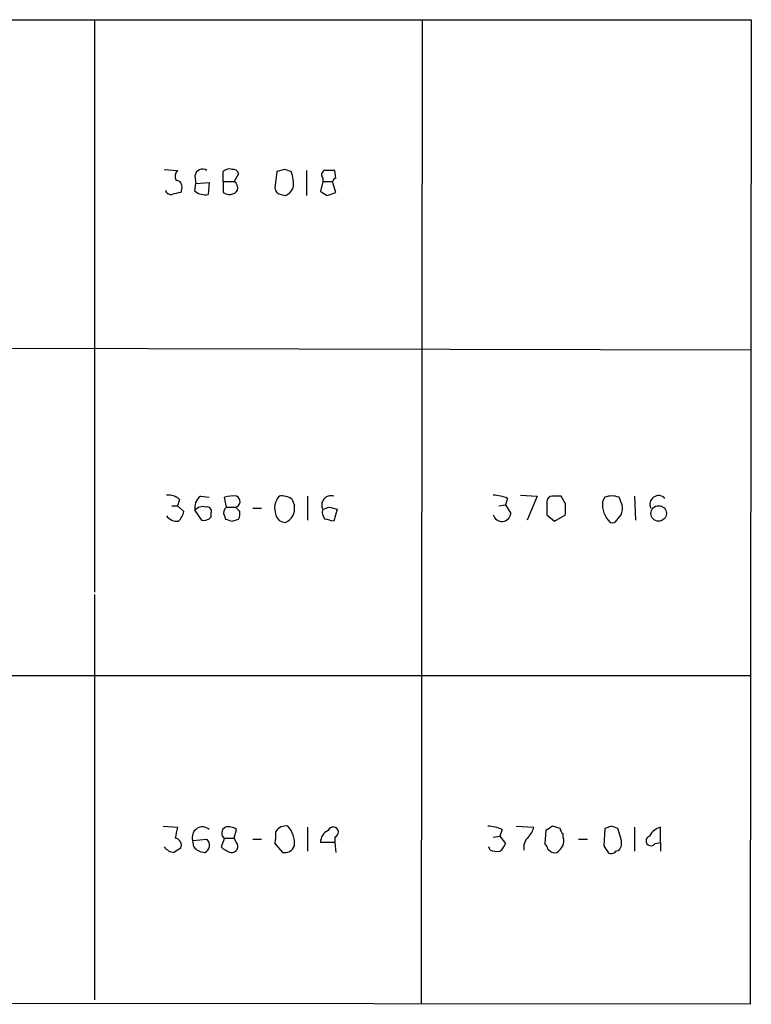
# Model space of a CAD drawing. Extents: x 18 to 1054, y 318 to 1201.
# Drawn here: x 940 to 996, y 701 to 778 of the extents above; entities that cross this region are included whole.
import ezdxf

# ---------------------------------------------------------------- set-up
doc = ezdxf.new("R2010")
doc.units = 0
doc.header["$MEASUREMENT"] = 0
doc.layers.add('MAIN', color=5, linetype='CONTINUOUS')

msp = doc.modelspace()

# ---------------------------------------------------------------- linework, layer by layer
at = {"layer": 'MAIN'}
for p, q in [((920.242, 777.5112), (996.442, 777.5112)), ((945.5573, 777.5112), (945.5573, 733.1459)), ((970.9573, 777.5112), (970.8727, 701.2265)), ((996.442, 777.5112), (996.3573, 701.2265)), ((950.976, 765.9119), (951.992, 765.8272)), ((960.2893, 765.9119), (959.6967, 765.7425)), ((953.3467, 765.4039), (953.4313, 764.8112)), ((955.548, 764.9805), (955.548, 765.7425)), ((956.7333, 765.5732), (956.3947, 764.9805)), ((959.6967, 765.7425), (959.5273, 764.4725)), ((961.9827, 765.8272), (961.9827, 763.8799)), ((963.2527, 765.2345), (963.2527, 764.9805)), ((964.2687, 765.2345), (964.184, 765.8272)), ((952.3307, 764.4725), (952.246, 764.1339)), ((953.3467, 764.2185), (953.4313, 764.8112)), ((953.4313, 764.8112), (954.4473, 764.8959)), ((954.4473, 764.8959), (954.3627, 763.9645)), ((955.548, 764.9805), (955.548, 764.1339)), ((955.548, 764.9805), (956.3947, 764.9805)), ((963.2527, 764.9805), (963.0833, 764.2185)), ((963.2527, 764.9805), (964.0147, 764.9805)), ((964.2687, 764.1339), (964.0147, 764.9805)), ((960.0353, 763.9645), (960.374, 763.8799)), ((963.5913, 763.8799), (964.2687, 764.1339)), ((920.242, 752.1112), (996.442, 751.9419)), ((952.1613, 740.3425), (951.992, 739.8345)), ((953.77, 740.5965), (954.4473, 740.5119)), ((955.802, 739.7499), (955.6327, 740.5119)), ((960.882, 740.3425), (961.0513, 739.8345)), ((962.0673, 740.5965), (962.0673, 738.7339)), ((977.5613, 740.4272), (977.392, 739.9192)), ((978.5773, 740.6812), (979.8473, 740.5965)), ((979.8473, 740.5965), (979.0853, 738.7339)), ((982.0487, 740.0039), (981.71, 740.5965)), ((985.0967, 740.5119), (984.9273, 740.1732)), ((986.4513, 739.9192), (986.1973, 740.5119)), ((987.3827, 740.5965), (987.4673, 738.7339)), ((951.5687, 739.8345), (951.992, 739.8345)), ((951.992, 739.8345), (952.5, 739.4112)), ((953.3467, 739.4959), (953.8547, 738.7339)), ((954.6167, 738.9879), (954.6167, 739.3265)), ((955.802, 739.7499), (956.4793, 739.7499)), ((956.818, 739.4112), (956.4793, 739.7499)), ((957.834, 739.6652), (958.5113, 739.6652)), ((963.7607, 739.7499), (964.3533, 739.5805)), ((964.3533, 739.5805), (964.0993, 738.6492)), ((976.884, 739.8345), (977.392, 739.9192)), ((977.392, 739.9192), (977.8153, 739.2419)), ((955.6327, 739.0725), (955.7173, 738.8185)), ((956.2253, 738.6492), (956.7333, 738.8185)), ((980.6093, 739.1572), (981.202, 738.6492)), ((981.202, 738.6492), (982.0487, 739.1572)), ((986.028, 738.7339), (986.3667, 739.1572)), ((945.5573, 732.9765), (945.5573, 701.5652)), ((920.242, 726.7112), (996.3573, 726.7112)), ((950.8913, 715.0272), (951.992, 714.9425)), ((962.0673, 714.9425), (962.0673, 713.0799)), ((978.2387, 715.0272), (979.5933, 714.9425)), ((981.6253, 714.8579), (981.0327, 715.0272)), ((985.0967, 714.8579), (985.012, 713.5032)), ((985.6047, 715.0272), (985.0967, 714.8579)), ((986.3667, 714.0112), (986.1127, 714.8579)), ((987.3827, 714.9425), (987.3827, 713.0799)), ((989.4147, 713.7572), (989.4147, 714.9425)), ((955.6327, 714.0959), (955.3787, 713.4185)), ((955.6327, 714.0959), (956.3947, 714.0959)), ((956.3947, 714.0959), (956.564, 714.7732)), ((956.564, 713.7572), (956.3947, 714.0959)), ((964.184, 714.1805), (964.184, 713.7572)), ((976.4607, 714.1805), (976.9687, 714.2652)), ((977.138, 714.7732), (976.9687, 714.2652)), ((976.9687, 714.2652), (977.392, 713.6725)), ((980.5247, 714.6885), (980.44, 713.6725)), ((981.8793, 714.1805), (981.8793, 714.4345)), ((953.1773, 713.9265), (954.278, 714.0112)), ((953.262, 713.4185), (953.1773, 713.9265)), ((957.834, 714.0112), (958.5113, 714.0112)), ((959.5273, 713.6725), (960.12, 712.9952)), ((964.184, 713.7572), (963.0833, 713.7572)), ((964.184, 713.7572), (964.2687, 712.9952)), ((976.2067, 713.1645), (976.122, 713.4185)), ((983.0647, 714.0112), (983.742, 714.0112)), ((988.9913, 713.6725), (989.4147, 713.7572)), ((989.4147, 713.7572), (989.4147, 713.0799)), ((985.9433, 713.0799), (986.1973, 713.1645)), ((996.3573, 701.2265), (920.1573, 701.3112))]:
    msp.add_line(p, q, dxfattribs=at)
msp.add_circle((989.266, 739.2548), 0.6003, dxfattribs=at)
for centre, radius, start, end in [((953.9393, 765.3362), 0.5965, 55.40144, 173.482652), ((956.0137, 765.319), 0.6295, 70.359033, 137.717127), ((956.293, 765.4631), 0.4539, 14.039305, 98.578205), ((918.1933, 638.8272), 133.8753, 71.443693, 71.672876), ((952.4394, 765.3918), 0.6243, 135.77878, 211.541369), ((958.3432, 764.7689), 2.6402, 353.554122, 21.639408), ((963.5644, 765.4924), 0.4046, 124.149649, 219.604292), ((963.7606, 554.1274), 211.7002, 89.885408, 90.114564), ((964.3107, 764.9385), 0.299, 98.075896, 171.924104), ((951.8885, 764.6042), 0.4614, 343.41494, 87.66472), ((956.0476, 764.464), 0.6222, 345.023504, 56.097982), ((960.0779, 764.5151), 0.5522, 184.424169, 265.575831), ((959.6543, 765.1924), 1.4969, 298.737847, 331.253601), ((951.501, 764.4133), 0.4539, 194.039305, 278.578205), ((994.2514, 594.7479), 174.5167, 103.9276, 104.156815), ((954.1512, 765.2776), 1.33, 232.779434, 279.15), ((956.0231, 764.7077), 0.745, 230.375623, 327.114128), ((1047.9872, 891.0491), 152.6259, 236.200557, 236.42974), ((951.2513, 739.3061), 1.3792, 48.715594, 94.407945), ((954.4546, 739.7015), 1.1268, 127.41296, 190.513143), ((956.3099, 738.2258), 2.3843, 83.882192, 106.500607), ((956.4062, 740.1847), 0.441, 279.543505, 69.033381), ((960.9716, 739.6593), 1.4494, 139.712572, 200.269178), ((960.0778, 739.2846), 1.3289, 52.758438, 99.170997), ((963.8811, 739.9176), 0.7131, 72.182477, 208.210967), ((976.3124, 737.527), 3.1577, 66.702057, 87.308125), ((1234.6091, 739.6652), 254.0003, 179.885409, 180.114592), ((981.0327, 740.1731), 0.4234, 90, 179.986468), ((981.3713, 571.2966), 169.3002, 89.885375, 90.114591), ((770.3487, 739.5806), 211.7004, 359.885409, 0.114564), ((986.7297, 739.9237), 1.8196, 172.118828, 228.330635), ((985.647, 739.0304), 1.5804, 69.622594, 110.377406), ((989.2616, 739.9615), 0.6772, 43.444408, 205.948259), ((950.8724, 739.8168), 1.6774, 315.886457, 346.006836), ((953.9652, 738.9724), 0.8103, 73.649567, 139.755337), ((954.2921, 739.4253), 0.3393, 343.071082, 106.928918), ((956.0562, 739.3265), 0.4938, 120.979674, 210.953808), ((955.8877, 739.2417), 0.9456, 333.413271, 10.325982), ((959.8956, 739.6352), 1.1728, 294.075593, 9.784399), ((963.9432, 739.3341), 0.7331, 160.361421, 224.690535), ((921.1567, 866.6652), 133.8753, 288.327124, 288.556307), ((977.1298, 739.3301), 0.6912, 194.48868, 352.668308), ((984.8849, 739.7074), 1.5806, 339.629778, 7.700518), ((951.9899, 739.6946), 1.049, 216.373937, 274.746405), ((954.0241, 739.4956), 0.7803, 257.461635, 319.412244), ((998.2988, 865.7412), 133.8752, 251.45383, 251.682999), ((960.3388, 739.3054), 0.7417, 191.525044, 272.720065), ((921.4283, 569.3794), 174.5654, 75.851179, 76.080322), ((985.6893, 738.9032), 0.3787, 243.441716, 333.441716), ((1163.562, 672.1933), 215.8457, 168.576788, 168.805966), ((953.9278, 714.1767), 0.7911, 48.946948, 198.437239), ((955.9101, 714.4957), 0.4866, 113.340825, 235.245272), ((955.9714, 714.0114), 0.9651, 52.120851, 105.264491), ((960.3739, 714.1638), 0.8799, 78.899511, 149.987772), ((959.1303, 713.7095), 1.932, 353.870385, 43.001219), ((964.057, 714.5615), 0.4016, 288.434949, 161.565051), ((975.8888, 711.8718), 3.1589, 66.705668, 87.305524), ((977.9679, 715.3469), 1.675, 315.863544, 346.028469), ((1065.4613, 587.8464), 152.6537, 123.578078, 123.807241), ((982.1761, 714.9005), 0.5525, 184.422569, 237.506537), ((943.5312, 587.9351), 133.8752, 71.453843, 71.683013), ((989.725, 713.6867), 1.2936, 103.879402, 153.434949), ((951.7706, 713.5684), 0.5301, 333.744313, 84.359318), ((957.243, 714.3498), 2.3826, 343.484793, 6.122164), ((964.0352, 713.8057), 0.9531, 112.140777, 182.91674), ((979.89, 713.376), 1.0796, 131.827455, 191.297443), ((980.8844, 713.9054), 1.0322, 298.143992, 15.456665), ((988.6751, 713.8942), 0.3861, 106.102331, 324.964223), ((951.8188, 714.0381), 1.046, 216.322154, 265.569787), ((1036.6592, 586.1762), 152.6259, 123.578058, 123.807262), ((954.1479, 714.132), 1.1375, 218.847817, 268.025066), ((953.8741, 713.5564), 0.6083, 292.686527, 48.392275), ((956.5463, 714.6228), 1.6774, 225.886457, 256.006836), ((956.2, 713.4609), 0.4695, 262.743283, 39.145968), ((960.2894, 713.7923), 0.8149, 258.001983, 339.220945), ((976.2906, 714.0118), 1.1525, 306.041628, 342.877899), ((980.1438, 713.2069), 0.5518, 4.396316, 57.536771), ((1112.1928, 797.9318), 152.6537, 213.578079, 213.807241), ((985.4349, 713.7573), 0.9657, 322.133342, 15.242111), ((976.7993, 715.0285), 1.9559, 252.363579, 274.968472), ((981.2105, 713.5965), 0.6224, 213.917299, 284.971738), ((985.6085, 713.3067), 0.4043, 230.388559, 325.885527)]:
    msp.add_arc(centre, radius, start, end, dxfattribs=at)

doc.saveas('drawing.dxf')
